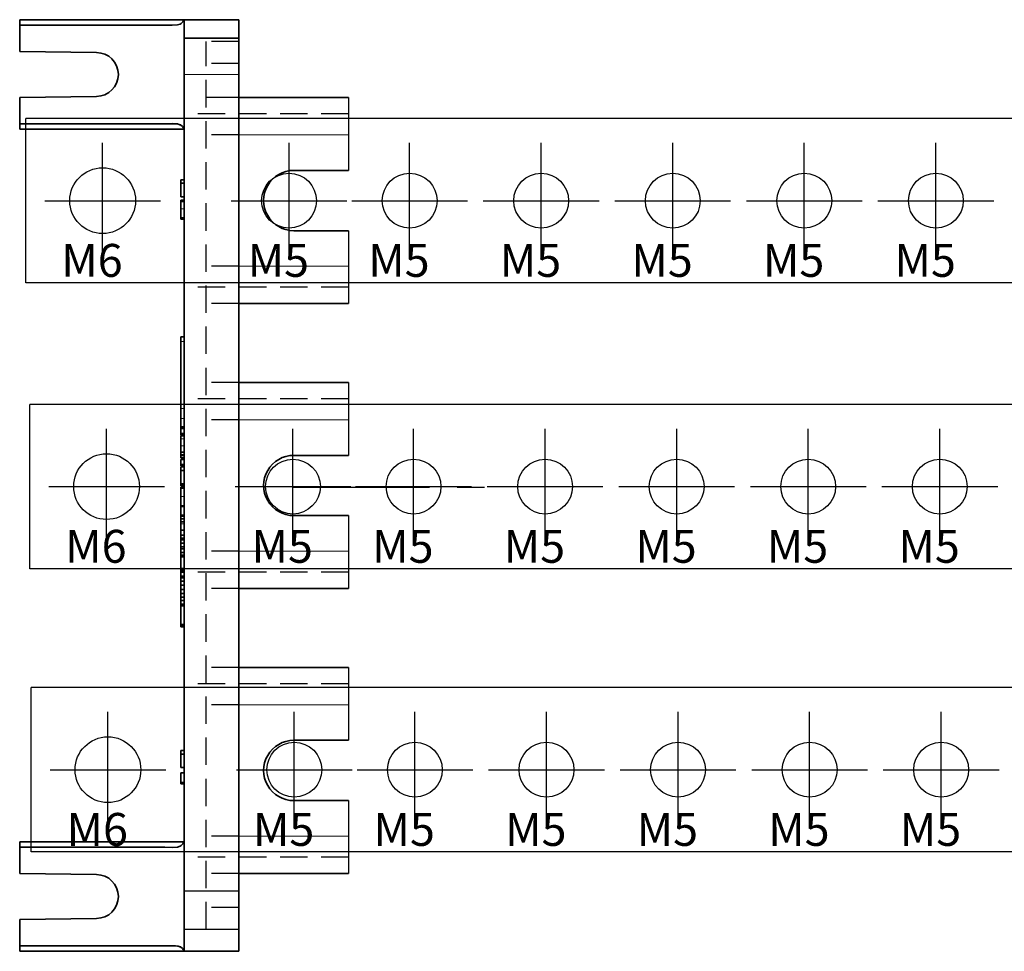
# Model space of a CAD drawing. Units: millimetres. Extents: x 351 to 1160, y -2200 to -1064.
# Drawn here: x 932 to 1022, y -1775 to -1690 of the extents above; entities that cross this region are included whole.
import ezdxf

# ---------------------------------------------------------------- set-up
doc = ezdxf.new("R2010")
doc.units = ezdxf.units.MM
doc.header["$LTSCALE"] = 10
doc.header["$MEASUREMENT"] = 0
doc.linetypes.add('CENTER', pattern=[2, 1.25, -0.25, 0.25, -0.25])
doc.linetypes.add('HIDDEN', pattern=[0.375, 0.25, -0.125])
doc.layers.add('c', color=6, linetype='CENTER')
doc.layers.add('GO-DIM', color=7, linetype='Continuous')
doc.styles.add('COSMOS', font='txt')

# ---------------------------------------------------------------- blocks, each defined once
blk = doc.blocks.new('3L_L_T')
at = {"color": 7, "lineweight": 35, "ltscale": 0.0125}
for p, q in [((-25, 42.5), (-25, 42)), ((-25, 33), (-25, 32.5)), ((-25, 33), (-25, 32.5)), ((-25, 33), (-25, 32.5)), ((-25, -32.5), (-25, -33)), ((-25, -42), (-25, -42.5)), ((-25, -42), (-25, -42.5)), ((-25, -42), (-25, -42.5))]:
    blk.add_line(p, q, dxfattribs=at)
at = {"color": 7, "lineweight": 35, "ltscale": 0.375}
for p, q in [((-10, 42.5), (-25, 42.5)), ((-10, 32.5), (-25, 32.5)), ((-10, 32.5), (-25, 32.5)), ((-10, 32.5), (-25, 32.5)), ((-10, -32.5), (-25, -32.5)), ((-10, -42.5), (-25, -42.5)), ((-10, -42.5), (-25, -42.5)), ((-10, -42.5), (-25, -42.5))]:
    blk.add_line(p, q, dxfattribs=at)
at = {"color": 7, "lineweight": 35, "ltscale": 0.125}
for p, q in [((-5, 42.5), (-10, 42.5)), ((-10, 40.8), (-5, 40.8)), ((-10, 40.8), (-5, 40.8)), ((5, 28.75), (0, 28.75)), ((0, 23.25), (5, 23.25)), ((0, 23.25), (5, 23.25)), ((0, 2.75), (5, 2.75)), ((5, -2.75), (0, -2.75)), ((5, -2.75), (0, -2.75)), ((5, -23.25), (0, -23.25)), ((0, -28.75), (5, -28.75)), ((5, -28.75), (0, -28.75)), ((-5, -42.5), (-10, -42.5))]:
    blk.add_line(p, q, dxfattribs=at)
at = {"color": 7, "lineweight": 35, "ltscale": 0.042494}
blk.add_line((-10, 40.8), (-10, 42.5), dxfattribs=at)
at = {"color": 7, "lineweight": 35}
for p, q in [((-5, -42.5), (-5, 42.5)), ((-10, -37.5), (-10, 37.5))]:
    blk.add_line(p, q, dxfattribs=at)
at = {"color": 7, "lineweight": 35, "ltscale": 0.06}
for p, q in [((-25, 42), (-25, 39.6)), ((-25, 35.4), (-25, 33)), ((-25, -33), (-25, -35.4)), ((-25, -39.6), (-25, -42))]:
    blk.add_line(p, q, dxfattribs=at)
at = {"color": 7, "lineweight": 35, "ltscale": 0.0825}
for p, q in [((-10, 37.5), (-10, 40.8)), ((-10, -40.8), (-10, -37.5))]:
    blk.add_line(p, q, dxfattribs=at)
at = {"color": 2, "linetype": 'HIDDEN'}
for p, q in [((-8, -40.5), (-8, 40.5)), ((-5, 40.5), (-8, 40.5)), ((-5, 38.5), (-8, 38.5)), ((5, 33.9), (-10, 33.9)), ((-5, 32), (-8, 32)), ((-5, 20), (-8, 20)), ((5, 18.1), (-10, 18.1)), ((-5, 16.6), (-8, 16.6)), ((-5, 9.4), (-8, 9.4)), ((5, 7.899), (-10, 7.899)), ((-5, 6), (-8, 6)), ((-5, -6), (-8, -6)), ((5, -7.901), (-10, -7.901)), ((-5, -9.4), (-8, -9.4)), ((-5, -16.6), (-8, -16.6)), ((5, -18.1), (-10, -18.1)), ((-5, -20), (-8, -20)), ((-5, -32), (-8, -32)), ((5, -33.9), (-10, -33.9)), ((-5, -35.4), (-8, -35.4)), ((-5, -38.5), (-8, -38.5))]:
    blk.add_line(p, q, dxfattribs=at)
at = {"color": 7, "lineweight": 35, "ltscale": 0.175018}
for p, q in [((-18, 39.5), (-25, 39.6)), ((-25, 35.4), (-18, 35.5)), ((-18, -35.5), (-25, -35.4)), ((-25, -39.6), (-18, -39.5))]:
    blk.add_line(p, q, dxfattribs=at)
at = {"color": 7, "lineweight": 13, "ltscale": 0.125}
blk.add_line((-10, 37.5), (-5, 37.5), dxfattribs=at)
at = {"color": 2, "linetype": 'HIDDEN', "ltscale": 7}
for p, q in [((-5, 35.4), (-8, 35.4)), ((-5, -40.5), (-8, -40.5))]:
    blk.add_line(p, q, dxfattribs=at)
at = {"color": 7, "lineweight": 35, "ltscale": 0.25}
for p, q in [((5, 35.4), (-5, 35.4)), ((5, 16.6), (-5, 16.6)), ((5, 9.4), (-5, 9.4)), ((5, -9.4), (-5, -9.4)), ((5, -16.6), (-5, -16.6)), ((5, -35.4), (-5, -35.4))]:
    blk.add_line(p, q, dxfattribs=at)
at = {"color": 7, "lineweight": 35, "ltscale": 0.00059529}
blk.add_line((-10, 32.5), (-10.009, 32.522), dxfattribs=at)
at = {"color": 7, "lineweight": 13, "ltscale": 0.25}
for p, q in [((-5, 32), (5, 32)), ((5, 20), (-5, 20)), ((-5, 6), (5, 6)), ((5, -6), (-5, -6)), ((-5, -20), (5, -20)), ((5, -32), (-5, -32))]:
    blk.add_line(p, q, dxfattribs=at)
at = {"color": 7, "lineweight": 35, "ltscale": 0.0075}
for p, q in [((-10, 27.893), (-10.3, 27.893)), ((-10, 27.893), (-10.3, 27.893)), ((-10, 27.893), (-10.3, 27.893)), ((-10, 27.572), (-10.3, 27.572)), ((-10, 27.572), (-10.3, 27.572)), ((-10, 26.35), (-10.3, 26.35)), ((-10, 26.35), (-10.3, 26.35)), ((-10.3, 26.029), (-10, 26.029)), ((-10, 26.029), (-10.3, 26.029)), ((-10.3, 26.029), (-10, 26.029)), ((-10, 25.922), (-10.3, 25.922)), ((-10, 25.922), (-10.3, 25.922)), ((-10, 25.922), (-10.3, 25.922)), ((-10.3, 24.42), (-10, 24.42)), ((-10.3, 24.312), (-10, 24.312)), ((-10.3, 13.553), (-10, 13.553)), ((-10, 5.35), (-10.3, 5.35)), ((-10, 5.35), (-10.3, 5.35)), ((-10, 5.204), (-10.3, 5.204)), ((-10, 5.204), (-10.3, 5.204)), ((-10, 5.197), (-10.3, 5.197)), ((-10, 5.197), (-10.3, 5.197)), ((-10.3, 4.703), (-10, 4.703)), ((-10, 4.583), (-10.3, 4.583)), ((-10, 4.583), (-10.3, 4.583)), ((-10, 4.536), (-10.3, 4.536)), ((-10, 4.536), (-10.3, 4.536)), ((-10.3, 4.523), (-10, 4.523)), ((-10, 3.03), (-10.3, 3.03)), ((-10, 3.03), (-10.3, 3.03)), ((-10, 2.795), (-10.3, 2.795)), ((-10, 2.795), (-10.3, 2.795)), ((-10, 2.745), (-10.3, 2.745)), ((-10, 2.745), (-10.3, 2.745)), ((-10.3, 2.522), (-10, 2.522)), ((-10, 2.382), (-10.3, 2.382)), ((-10, 2.382), (-10.3, 2.382)), ((-10, 2.382), (-10.3, 2.382)), ((-10, 2.38), (-10.3, 2.38)), ((-10, 2.38), (-10.3, 2.38)), ((-10, 2.38), (-10.3, 2.38)), ((-10, 1.919), (-10.3, 1.919)), ((-10, 1.919), (-10.3, 1.919)), ((-10.3, 1.796), (-10, 1.796)), ((-10, 1.796), (-10.3, 1.796)), ((-10, 1.796), (-10.3, 1.796)), ((-10, 1.704), (-10.3, 1.704)), ((-10, 1.704), (-10.3, 1.704)), ((-10, 1.704), (-10.3, 1.704)), ((-10, 1.383), (-10.3, 1.383)), ((-10, 1.383), (-10.3, 1.383)), ((-10, 0.161), (-10.3, 0.161)), ((-10, 0.161), (-10.3, 0.161)), ((-10.3, 0.109), (-10, 0.109)), ((-10, -0.042), (-10.3, -0.042)), ((-10, -0.139), (-10.3, -0.139)), ((-10, -0.139), (-10.3, -0.139)), ((-10, -0.246), (-10.3, -0.246)), ((-10, -0.246), (-10.3, -0.246)), ((-10, -0.246), (-10.3, -0.246)), ((-10.3, -1.853), (-10, -1.853)), ((-10, -1.917), (-10.3, -1.917)), ((-10, -1.917), (-10.3, -1.917)), ((-10, -2.699), (-10.3, -2.699)), ((-10, -2.699), (-10.3, -2.699)), ((-10, -2.729), (-10.3, -2.729)), ((-10, -2.729), (-10.3, -2.729)), ((-10, -2.808), (-10.3, -2.808)), ((-10, -2.808), (-10.3, -2.808)), ((-10, -3.041), (-10.3, -3.041)), ((-10, -3.041), (-10.3, -3.041)), ((-10, -3.041), (-10.3, -3.041)), ((-10, -3.329), (-10.3, -3.329)), ((-10, -3.329), (-10.3, -3.329)), ((-10, -4.082), (-10.3, -4.082)), ((-10, -4.082), (-10.3, -4.082)), ((-10, -4.542), (-10.3, -4.542)), ((-10, -4.542), (-10.3, -4.542)), ((-10, -4.82), (-10.3, -4.82)), ((-10, -4.82), (-10.3, -4.82)), ((-10, -4.963), (-10.3, -4.963)), ((-10, -4.963), (-10.3, -4.963)), ((-10, -4.963), (-10.3, -4.963)), ((-10, -5.262), (-10.3, -5.262)), ((-10, -5.262), (-10.3, -5.262)), ((-10, -5.262), (-10.3, -5.262)), ((-10, -5.596), (-10.3, -5.596)), ((-10, -5.596), (-10.3, -5.596)), ((-10, -5.769), (-10.3, -5.769)), ((-10, -5.769), (-10.3, -5.769)), ((-10, -5.769), (-10.3, -5.769)), ((-10, -6.103), (-10.3, -6.103)), ((-10, -6.103), (-10.3, -6.103)), ((-10, -6.363), (-10.3, -6.363)), ((-10, -6.363), (-10.3, -6.363)), ((-10, -6.497), (-10.3, -6.497)), ((-10, -6.497), (-10.3, -6.497)), ((-10, -6.497), (-10.3, -6.497)), ((-10, -7.653), (-10.3, -7.653)), ((-10, -7.653), (-10.3, -7.653)), ((-10.3, -7.685), (-10, -7.685)), ((-10, -7.74), (-10.3, -7.74)), ((-10, -7.74), (-10.3, -7.74)), ((-10.3, -7.743), (-10, -7.743)), ((-10, -7.861), (-10.3, -7.861)), ((-10, -7.861), (-10.3, -7.861)), ((-10, -7.907), (-10.3, -7.907)), ((-10, -7.907), (-10.3, -7.907)), ((-10, -7.907), (-10.3, -7.907)), ((-10, -8.285), (-10.3, -8.285)), ((-10, -8.285), (-10.3, -8.285)), ((-10, -8.423), (-10.3, -8.423)), ((-10, -8.423), (-10.3, -8.423)), ((-10.3, -8.727), (-10, -8.727)), ((-10, -8.727), (-10.3, -8.727)), ((-10.3, -8.727), (-10, -8.727)), ((-10, -8.727), (-10.3, -8.727)), ((-10, -9.105), (-10.3, -9.105)), ((-10, -9.105), (-10.3, -9.105)), ((-10, -9.486), (-10.3, -9.486)), ((-10, -9.486), (-10.3, -9.486)), ((-10, -9.486), (-10.3, -9.486)), ((-10, -9.862), (-10.3, -9.862)), ((-10, -9.862), (-10.3, -9.862)), ((-10, -10.183), (-10.3, -10.183)), ((-10, -10.183), (-10.3, -10.183)), ((-10, -10.183), (-10.3, -10.183)), ((-10, -10.505), (-10.3, -10.505)), ((-10, -10.505), (-10.3, -10.505)), ((-10, -10.817), (-10.3, -10.817)), ((-10, -10.817), (-10.3, -10.817)), ((-10, -10.817), (-10.3, -10.817)), ((-10, -10.834), (-10.3, -10.834)), ((-10, -10.834), (-10.3, -10.834)), ((-10, -10.99), (-10.3, -10.99)), ((-10, -10.99), (-10.3, -10.99)), ((-10, -10.99), (-10.3, -10.99)), ((-10, -12.673), (-10.3, -12.673)), ((-10, -12.673), (-10.3, -12.673)), ((-10, -12.751), (-10.3, -12.751)), ((-10, -12.751), (-10.3, -12.751)), ((-10, -12.808), (-10.3, -12.808)), ((-10, -12.808), (-10.3, -12.808)), ((-10.3, -12.884), (-10, -12.884)), ((-10, -24.179), (-10.3, -24.179)), ((-10, -24.179), (-10.3, -24.179)), ((-10, -24.179), (-10.3, -24.179)), ((-10, -24.501), (-10.3, -24.501)), ((-10, -24.501), (-10.3, -24.501)), ((-10, -25.722), (-10.3, -25.722)), ((-10, -25.722), (-10.3, -25.722)), ((-10, -26.215), (-10.3, -26.215)), ((-10, -26.215), (-10.3, -26.215)), ((-10, -26.215), (-10.3, -26.215)), ((-10, -27.093), (-10.3, -27.093)), ((-10, -27.093), (-10.3, -27.093)), ((-10, -27.222), (-10.3, -27.222)), ((-10, -27.222), (-10.3, -27.222))]:
    blk.add_line(p, q, dxfattribs=at)
at = {"color": 7, "lineweight": 35, "ltscale": 0.008036}
for p, q in [((-10.3, 27.572), (-10.3, 27.893)), ((-10.3, 27.572), (-10.3, 27.893)), ((-10.3, 1.383), (-10.3, 1.704)), ((-10.3, 1.383), (-10.3, 1.704)), ((-10.3, -24.501), (-10.3, -24.179)), ((-10.3, -24.501), (-10.3, -24.179))]:
    blk.add_line(p, q, dxfattribs=at)
at = {"color": 7, "lineweight": 35, "ltscale": 0.030536}
for p, q in [((-10.3, 26.35), (-10.3, 27.572)), ((-10.3, 26.35), (-10.3, 27.572)), ((-10.3, 0.161), (-10.3, 1.383)), ((-10.3, 0.161), (-10.3, 1.383)), ((-10.3, -25.722), (-10.3, -24.501)), ((-10.3, -25.722), (-10.3, -24.501))]:
    blk.add_line(p, q, dxfattribs=at)
at = {"color": 7, "lineweight": 35, "ltscale": 0.002673}
blk.add_line((-10.3, 25.922), (-10.3, 26.029), dxfattribs=at)
at = {"color": 7, "lineweight": 35, "ltscale": 0.002657}
blk.add_line((-10.3, 25.923), (-10.3, 26.029), dxfattribs=at)
at = {"color": 7, "lineweight": 35, "ltscale": 0.016967}
blk.add_line((-10.3, 25.243), (-10.3, 25.922), dxfattribs=at)
at = {"color": 7, "lineweight": 35, "ltscale": 0.016945}
blk.add_line((-10.3, 25.244), (-10.3, 25.922), dxfattribs=at)
at = {"color": 7, "lineweight": 13, "ltscale": 0.0075}
for p, q in [((-10.3, 25.244), (-10, 25.244)), ((-10.3, 24.312), (-10, 24.312)), ((-10.3, 13.144), (-10, 13.144)), ((-10.3, 7.027), (-10, 7.027)), ((-10.3, 6.115), (-10, 6.115)), ((-10.3, 4.762), (-10, 4.762)), ((-10.3, 4.523), (-10, 4.523)), ((-10.3, 4.272), (-10, 4.272)), ((-10.3, 3.631), (-10, 3.631)), ((-10.3, 2.729), (-10, 2.729)), ((-10.3, 2.562), (-10, 2.562)), ((-10.3, -0.998), (-10, -0.998)), ((-10.3, -3.505), (-10, -3.505)), ((-10.3, -4.897), (-10, -4.897)), ((-10.3, -7.556), (-10, -7.556)), ((-10.3, -8.287), (-10, -8.287))]:
    blk.add_line(p, q, dxfattribs=at)
at = {"color": 7, "lineweight": 35, "ltscale": 0.014749}
blk.add_line((-10.3, 24.653), (-10.3, 25.243), dxfattribs=at)
blk.add_line((-10.3, 24.653), (-10.3, 25.243), dxfattribs=at)
at = {"color": 7, "lineweight": 35, "ltscale": 0.005784}
blk.add_line((-10.3, 24.422), (-10.3, 24.653), dxfattribs=at)
at = {"color": 7, "lineweight": 35, "ltscale": 0.005816}
blk.add_line((-10.3, 24.42), (-10.3, 24.653), dxfattribs=at)
at = {"color": 7, "lineweight": 35, "ltscale": 0.002761}
blk.add_line((-10.3, 24.312), (-10.3, 24.423), dxfattribs=at)
at = {"color": 7, "lineweight": 35, "ltscale": 0.002681}
blk.add_line((-10.3, 24.315), (-10.3, 24.422), dxfattribs=at)
at = {"color": 7, "lineweight": 35, "ltscale": 0.010239}
blk.add_line((-10.3, 13.144), (-10.3, 13.553), dxfattribs=at)
at = {"color": 7, "lineweight": 35, "ltscale": 0.010241}
blk.add_line((-10.3, 13.144), (-10.3, 13.553), dxfattribs=at)
at = {"color": 7, "lineweight": 35, "ltscale": 0.152922}
blk.add_line((-10.3, 7.027), (-10.3, 13.144), dxfattribs=at)
blk.add_line((-10.3, 7.027), (-10.3, 13.144), dxfattribs=at)
at = {"color": 7, "lineweight": 35, "ltscale": 0.022783}
blk.add_line((-10.3, 6.115), (-10.3, 7.027), dxfattribs=at)
blk.add_line((-10.3, 6.115), (-10.3, 7.027), dxfattribs=at)
at = {"color": 7, "lineweight": 35, "ltscale": 0.019149}
blk.add_line((-10.3, 5.35), (-10.3, 6.115), dxfattribs=at)
blk.add_line((-10.3, 5.35), (-10.3, 6.115), dxfattribs=at)
at = {"color": 7, "lineweight": 35, "ltscale": 0.00365}
blk.add_line((-10.3, 5.204), (-10.3, 5.35), dxfattribs=at)
blk.add_line((-10.3, 5.204), (-10.3, 5.35), dxfattribs=at)
at = {"color": 7, "lineweight": 35, "ltscale": 0.000158691}
blk.add_line((-10.3, 5.197), (-10.3, 5.204), dxfattribs=at)
blk.add_line((-10.3, 5.197), (-10.3, 5.204), dxfattribs=at)
at = {"color": 7, "lineweight": 35, "ltscale": 0.010883}
blk.add_line((-10.3, 4.762), (-10.3, 5.197), dxfattribs=at)
blk.add_line((-10.3, 4.762), (-10.3, 5.197), dxfattribs=at)
at = {"color": 7, "lineweight": 35, "ltscale": 0.001479}
blk.add_line((-10.3, 4.703), (-10.3, 4.762), dxfattribs=at)
at = {"color": 7, "lineweight": 35, "ltscale": 0.00146}
blk.add_line((-10.3, 4.703), (-10.3, 4.762), dxfattribs=at)
at = {"color": 7, "lineweight": 35, "ltscale": 0.003025}
blk.add_line((-10.3, 4.583), (-10.3, 4.704), dxfattribs=at)
blk.add_line((-10.3, 4.583), (-10.3, 4.704), dxfattribs=at)
at = {"color": 7, "lineweight": 35, "ltscale": 0.000326347}
blk.add_line((-10.3, 4.523), (-10.3, 4.536), dxfattribs=at)
blk.add_line((-10.3, 4.523), (-10.3, 4.536), dxfattribs=at)
at = {"color": 7, "lineweight": 35, "ltscale": 0.006258}
blk.add_line((-10.3, 4.272), (-10.3, 4.523), dxfattribs=at)
at = {"color": 7, "lineweight": 35, "ltscale": 0.006253}
blk.add_line((-10.3, 4.272), (-10.3, 4.522), dxfattribs=at)
at = {"color": 7, "lineweight": 35, "ltscale": 0.016042}
blk.add_line((-10.3, 3.631), (-10.3, 4.272), dxfattribs=at)
at = {"color": 7, "lineweight": 35, "ltscale": 0.016044}
blk.add_line((-10.3, 3.631), (-10.3, 4.272), dxfattribs=at)
at = {"color": 7, "lineweight": 35, "ltscale": 0.000136375}
blk.add_line((-10.3, 3.625), (-10.3, 3.631), dxfattribs=at)
at = {"color": 7, "lineweight": 35, "ltscale": 0.015016}
blk.add_line((-10.3, 3.03), (-10.3, 3.631), dxfattribs=at)
at = {"color": 7, "lineweight": 35, "ltscale": 0.01488}
blk.add_line((-10.3, 3.03), (-10.3, 3.625), dxfattribs=at)
at = {"color": 7, "lineweight": 35, "ltscale": 0.005879}
blk.add_line((-10.3, 2.795), (-10.3, 3.03), dxfattribs=at)
blk.add_line((-10.3, 2.795), (-10.3, 3.03), dxfattribs=at)
at = {"color": 7, "lineweight": 35, "ltscale": 0.001236}
blk.add_line((-10.3, 2.745), (-10.3, 2.795), dxfattribs=at)
blk.add_line((-10.3, 2.745), (-10.3, 2.795), dxfattribs=at)
at = {"color": 7, "lineweight": 35, "ltscale": 0.000358009}
blk.add_line((-10.3, 2.731), (-10.3, 2.745), dxfattribs=at)
at = {"color": 7, "lineweight": 35, "ltscale": 0.000377655}
blk.add_line((-10.3, 2.73), (-10.3, 2.745), dxfattribs=at)
at = {"color": 7, "lineweight": 35, "ltscale": 0.002151}
for p, q in [((-10.3, 2.645), (-10.3, 2.731)), ((-10.3, 2.559), (-10.3, 2.645))]:
    blk.add_line(p, q, dxfattribs=at)
at = {"color": 7, "lineweight": 35, "ltscale": 3.50952e-05}
blk.add_line((-10.3, 2.729), (-10.3, 2.73), dxfattribs=at)
at = {"color": 7, "lineweight": 35, "ltscale": 0.00209}
for p, q in [((-10.3, 2.645), (-10.3, 2.729)), ((-10.3, 2.562), (-10.3, 2.645)), ((-10.3, -8.371), (-10.3, -8.287))]:
    blk.add_line(p, q, dxfattribs=at)
at = {"color": 7, "lineweight": 35, "ltscale": 3.49045e-05}
for p, q in [((-10.3, 2.56), (-10.3, 2.562)), ((-10.3, -8.287), (-10.3, -8.286))]:
    blk.add_line(p, q, dxfattribs=at)
at = {"color": 7, "lineweight": 35, "ltscale": 0.000951576}
blk.add_line((-10.3, 2.522), (-10.3, 2.56), dxfattribs=at)
at = {"color": 7, "lineweight": 35, "ltscale": 0.00092144}
blk.add_line((-10.3, 2.522), (-10.3, 2.559), dxfattribs=at)
at = {"color": 7, "lineweight": 35, "ltscale": 0.011533}
blk.add_line((-10.3, 1.919), (-10.3, 2.38), dxfattribs=at)
blk.add_line((-10.3, 1.919), (-10.3, 2.38), dxfattribs=at)
at = {"color": 7, "lineweight": 35, "ltscale": 0.003067}
blk.add_line((-10.3, 1.796), (-10.3, 1.919), dxfattribs=at)
blk.add_line((-10.3, 1.796), (-10.3, 1.919), dxfattribs=at)
at = {"color": 7, "lineweight": 35, "ltscale": 0.00124}
blk.add_line((-10.3, 0.111), (-10.3, 0.161), dxfattribs=at)
at = {"color": 7, "lineweight": 35, "ltscale": 0.001288}
blk.add_line((-10.3, 0.109), (-10.3, 0.161), dxfattribs=at)
at = {"color": 7, "lineweight": 35, "ltscale": 0.003773}
blk.add_line((-10.3, -0.042), (-10.3, 0.109), dxfattribs=at)
blk.add_line((-10.3, -0.042), (-10.3, 0.109), dxfattribs=at)
at = {"color": 7, "lineweight": 35, "ltscale": 0.001737}
blk.add_line((-10.3, -0.208), (-10.3, -0.138), dxfattribs=at)
at = {"color": 7, "lineweight": 35, "ltscale": 0.001684}
blk.add_line((-10.3, -0.206), (-10.3, -0.139), dxfattribs=at)
at = {"color": 7, "lineweight": 35, "ltscale": 0.000974274}
blk.add_line((-10.3, -0.245), (-10.3, -0.206), dxfattribs=at)
at = {"color": 7, "lineweight": 35, "ltscale": 0.000920296}
blk.add_line((-10.3, -0.245), (-10.3, -0.208), dxfattribs=at)
at = {"color": 7, "lineweight": 35, "ltscale": 0.018817}
blk.add_line((-10.3, -0.999), (-10.3, -0.246), dxfattribs=at)
at = {"color": 7, "lineweight": 35, "ltscale": 0.018795}
blk.add_line((-10.3, -0.998), (-10.3, -0.246), dxfattribs=at)
at = {"color": 7, "lineweight": 35, "ltscale": 0.015485}
blk.add_line((-10.3, -1.618), (-10.3, -0.999), dxfattribs=at)
at = {"color": 7, "lineweight": 35, "ltscale": 0.015491}
blk.add_line((-10.3, -1.618), (-10.3, -0.999), dxfattribs=at)
at = {"color": 7, "lineweight": 35, "ltscale": 0.005876}
blk.add_line((-10.3, -1.853), (-10.3, -1.618), dxfattribs=at)
at = {"color": 7, "lineweight": 35, "ltscale": 0.005874}
blk.add_line((-10.3, -1.853), (-10.3, -1.618), dxfattribs=at)
at = {"color": 7, "lineweight": 35, "ltscale": 0.001607}
blk.add_line((-10.3, -1.917), (-10.3, -1.853), dxfattribs=at)
blk.add_line((-10.3, -1.917), (-10.3, -1.853), dxfattribs=at)
at = {"color": 7, "lineweight": 35, "ltscale": 0.019528}
blk.add_line((-10.3, -2.699), (-10.3, -1.917), dxfattribs=at)
blk.add_line((-10.3, -2.699), (-10.3, -1.917), dxfattribs=at)
at = {"color": 7, "lineweight": 35, "ltscale": 0.000817299}
blk.add_line((-10.3, -2.729), (-10.3, -2.697), dxfattribs=at)
at = {"color": 7, "lineweight": 35, "ltscale": 0.000768661}
blk.add_line((-10.3, -2.729), (-10.3, -2.699), dxfattribs=at)
at = {"color": 7, "lineweight": 35, "ltscale": 0.001962}
blk.add_line((-10.3, -2.808), (-10.3, -2.729), dxfattribs=at)
blk.add_line((-10.3, -2.808), (-10.3, -2.729), dxfattribs=at)
at = {"color": 7, "lineweight": 35, "ltscale": 0.00582}
blk.add_line((-10.3, -3.041), (-10.3, -2.808), dxfattribs=at)
blk.add_line((-10.3, -3.041), (-10.3, -2.808), dxfattribs=at)
at = {"color": 7, "lineweight": 35, "ltscale": 0.007216}
blk.add_line((-10.3, -3.329), (-10.3, -3.041), dxfattribs=at)
blk.add_line((-10.3, -3.329), (-10.3, -3.041), dxfattribs=at)
at = {"color": 7, "lineweight": 35, "ltscale": 0.004415}
blk.add_line((-10.3, -3.505), (-10.3, -3.328), dxfattribs=at)
at = {"color": 7, "lineweight": 35, "ltscale": 0.004405}
blk.add_line((-10.3, -3.505), (-10.3, -3.329), dxfattribs=at)
at = {"color": 7, "lineweight": 35, "ltscale": 0.014347}
blk.add_line((-10.3, -4.079), (-10.3, -3.505), dxfattribs=at)
at = {"color": 7, "lineweight": 35, "ltscale": 0.01443}
blk.add_line((-10.3, -4.082), (-10.3, -3.505), dxfattribs=at)
at = {"color": 7, "lineweight": 35, "ltscale": 0.011483}
blk.add_line((-10.3, -4.542), (-10.3, -4.082), dxfattribs=at)
at = {"color": 7, "lineweight": 35, "ltscale": 0.011492}
blk.add_line((-10.3, -4.542), (-10.3, -4.082), dxfattribs=at)
at = {"color": 7, "lineweight": 35, "ltscale": 0.006957}
blk.add_line((-10.3, -4.82), (-10.3, -4.542), dxfattribs=at)
blk.add_line((-10.3, -4.82), (-10.3, -4.542), dxfattribs=at)
at = {"color": 7, "lineweight": 35, "ltscale": 4.21524e-05}
blk.add_line((-10.3, -4.821), (-10.3, -4.819), dxfattribs=at)
at = {"color": 7, "lineweight": 35, "ltscale": 0.001945}
blk.add_line((-10.3, -4.898), (-10.3, -4.82), dxfattribs=at)
at = {"color": 7, "lineweight": 35, "ltscale": 0.001908}
for p, q in [((-10.3, -4.897), (-10.3, -4.821)), ((-10.3, -12.884), (-10.3, -12.807))]:
    blk.add_line(p, q, dxfattribs=at)
at = {"color": 7, "lineweight": 35, "ltscale": 0.001648}
blk.add_line((-10.3, -4.963), (-10.3, -4.897), dxfattribs=at)
at = {"color": 7, "lineweight": 35, "ltscale": 0.001618}
blk.add_line((-10.3, -4.963), (-10.3, -4.898), dxfattribs=at)
at = {"color": 7, "lineweight": 35, "ltscale": 0.007466}
blk.add_line((-10.3, -5.262), (-10.3, -4.963), dxfattribs=at)
blk.add_line((-10.3, -5.262), (-10.3, -4.963), dxfattribs=at)
at = {"color": 7, "lineweight": 35, "ltscale": 0.008343}
blk.add_line((-10.3, -5.596), (-10.3, -5.262), dxfattribs=at)
blk.add_line((-10.3, -5.596), (-10.3, -5.262), dxfattribs=at)
at = {"color": 7, "lineweight": 35, "ltscale": 0.004354}
blk.add_line((-10.3, -5.769), (-10.3, -5.595), dxfattribs=at)
at = {"color": 7, "lineweight": 35, "ltscale": 0.004256}
blk.add_line((-10.3, -5.765), (-10.3, -5.595), dxfattribs=at)
at = {"color": 7, "lineweight": 35, "ltscale": 0.00836}
blk.add_line((-10.3, -6.103), (-10.3, -5.769), dxfattribs=at)
blk.add_line((-10.3, -6.103), (-10.3, -5.769), dxfattribs=at)
at = {"color": 7, "lineweight": 35, "ltscale": 0.006496}
blk.add_line((-10.3, -6.363), (-10.3, -6.103), dxfattribs=at)
at = {"color": 7, "lineweight": 35, "ltscale": 0.006504}
blk.add_line((-10.3, -6.364), (-10.3, -6.103), dxfattribs=at)
at = {"color": 7, "lineweight": 35, "ltscale": 0.003349}
blk.add_line((-10.3, -6.497), (-10.3, -6.363), dxfattribs=at)
blk.add_line((-10.3, -6.497), (-10.3, -6.363), dxfattribs=at)
at = {"color": 7, "lineweight": 35, "ltscale": 0.026474}
blk.add_line((-10.3, -7.556), (-10.3, -6.497), dxfattribs=at)
blk.add_line((-10.3, -7.556), (-10.3, -6.497), dxfattribs=at)
at = {"color": 7, "lineweight": 35, "ltscale": 0.002422}
blk.add_line((-10.3, -7.653), (-10.3, -7.556), dxfattribs=at)
blk.add_line((-10.3, -7.653), (-10.3, -7.556), dxfattribs=at)
at = {"color": 7, "lineweight": 35, "ltscale": 0.00084343}
blk.add_line((-10.3, -7.687), (-10.3, -7.653), dxfattribs=at)
at = {"color": 7, "lineweight": 35, "ltscale": 0.000773048}
blk.add_line((-10.3, -7.684), (-10.3, -7.653), dxfattribs=at)
at = {"color": 7, "lineweight": 35, "ltscale": 3.91006e-05}
blk.add_line((-10.3, -7.685), (-10.3, -7.684), dxfattribs=at)
at = {"color": 7, "lineweight": 35, "ltscale": 0.001368}
blk.add_line((-10.3, -7.74), (-10.3, -7.685), dxfattribs=at)
at = {"color": 7, "lineweight": 35, "ltscale": 0.001337}
blk.add_line((-10.3, -7.74), (-10.3, -7.687), dxfattribs=at)
at = {"color": 7, "lineweight": 35, "ltscale": 0.003065}
blk.add_line((-10.3, -7.861), (-10.3, -7.739), dxfattribs=at)
at = {"color": 7, "lineweight": 35, "ltscale": 0.003033}
blk.add_line((-10.3, -7.861), (-10.3, -7.74), dxfattribs=at)
at = {"color": 7, "lineweight": 35, "ltscale": 7.47681e-05}
blk.add_line((-10.3, -7.743), (-10.3, -7.74), dxfattribs=at)
at = {"color": 7, "lineweight": 35, "ltscale": 0.001142}
blk.add_line((-10.3, -7.907), (-10.3, -7.861), dxfattribs=at)
blk.add_line((-10.3, -7.907), (-10.3, -7.861), dxfattribs=at)
at = {"color": 7, "lineweight": 35, "ltscale": 0.009437}
blk.add_line((-10.3, -8.285), (-10.3, -7.907), dxfattribs=at)
blk.add_line((-10.3, -8.285), (-10.3, -7.907), dxfattribs=at)
at = {"color": 7, "lineweight": 35, "ltscale": 0.002152}
blk.add_line((-10.3, -8.371), (-10.3, -8.285), dxfattribs=at)
at = {"color": 7, "lineweight": 35, "ltscale": 0.00128}
blk.add_line((-10.3, -8.422), (-10.3, -8.371), dxfattribs=at)
at = {"color": 7, "lineweight": 35, "ltscale": 0.000960922}
blk.add_line((-10.3, -8.409), (-10.3, -8.371), dxfattribs=at)
at = {"color": 7, "lineweight": 35, "ltscale": 0.007595}
blk.add_line((-10.3, -8.727), (-10.3, -8.423), dxfattribs=at)
blk.add_line((-10.3, -8.727), (-10.3, -8.423), dxfattribs=at)
at = {"color": 7, "lineweight": 35, "ltscale": 0.009445}
blk.add_line((-10.3, -9.105), (-10.3, -8.727), dxfattribs=at)
blk.add_line((-10.3, -9.105), (-10.3, -8.727), dxfattribs=at)
at = {"color": 7, "lineweight": 35, "ltscale": 0.009521}
blk.add_line((-10.3, -9.486), (-10.3, -9.105), dxfattribs=at)
blk.add_line((-10.3, -9.486), (-10.3, -9.105), dxfattribs=at)
at = {"color": 7, "lineweight": 35, "ltscale": 0.00942}
blk.add_line((-10.3, -9.862), (-10.3, -9.486), dxfattribs=at)
blk.add_line((-10.3, -9.862), (-10.3, -9.486), dxfattribs=at)
at = {"color": 7, "lineweight": 35, "ltscale": 0.008017}
blk.add_line((-10.3, -10.183), (-10.3, -9.862), dxfattribs=at)
blk.add_line((-10.3, -10.183), (-10.3, -9.862), dxfattribs=at)
at = {"color": 7, "lineweight": 35, "ltscale": 0.008051}
blk.add_line((-10.3, -10.505), (-10.3, -10.183), dxfattribs=at)
blk.add_line((-10.3, -10.505), (-10.3, -10.183), dxfattribs=at)
at = {"color": 7, "lineweight": 35, "ltscale": 0.007788}
blk.add_line((-10.3, -10.817), (-10.3, -10.505), dxfattribs=at)
blk.add_line((-10.3, -10.817), (-10.3, -10.505), dxfattribs=at)
at = {"color": 7, "lineweight": 35, "ltscale": 0.000442886}
blk.add_line((-10.3, -10.834), (-10.3, -10.817), dxfattribs=at)
blk.add_line((-10.3, -10.834), (-10.3, -10.817), dxfattribs=at)
at = {"color": 7, "lineweight": 35, "ltscale": 0.0039}
blk.add_line((-10.3, -10.99), (-10.3, -10.834), dxfattribs=at)
blk.add_line((-10.3, -10.99), (-10.3, -10.834), dxfattribs=at)
at = {"color": 7, "lineweight": 35, "ltscale": 0.042066}
blk.add_line((-10.3, -12.673), (-10.3, -10.99), dxfattribs=at)
blk.add_line((-10.3, -12.673), (-10.3, -10.99), dxfattribs=at)
at = {"color": 7, "lineweight": 35, "ltscale": 0.001997}
blk.add_line((-10.3, -12.751), (-10.3, -12.672), dxfattribs=at)
at = {"color": 7, "lineweight": 35, "ltscale": 0.001964}
blk.add_line((-10.3, -12.751), (-10.3, -12.673), dxfattribs=at)
at = {"color": 7, "lineweight": 35, "ltscale": 0.001403}
blk.add_line((-10.3, -12.808), (-10.3, -12.751), dxfattribs=at)
blk.add_line((-10.3, -12.808), (-10.3, -12.751), dxfattribs=at)
at = {"color": 7, "lineweight": 35, "ltscale": 0.001829}
blk.add_line((-10.3, -12.884), (-10.3, -12.811), dxfattribs=at)
at = {"color": 7, "lineweight": 35, "ltscale": 0.011903}
blk.add_line((-10.3, -26.691), (-10.3, -26.215), dxfattribs=at)
blk.add_line((-10.3, -26.691), (-10.3, -26.215), dxfattribs=at)
at = {"color": 7, "lineweight": 35, "ltscale": 0.010036}
blk.add_line((-10.3, -27.093), (-10.3, -26.691), dxfattribs=at)
blk.add_line((-10.3, -27.093), (-10.3, -26.691), dxfattribs=at)
at = {"color": 7, "lineweight": 35, "ltscale": 0.003239}
blk.add_line((-10.3, -27.222), (-10.3, -27.093), dxfattribs=at)
blk.add_line((-10.3, -27.222), (-10.3, -27.093), dxfattribs=at)
for p, q in [((-5, -37), (-10, -37)), ((-5, -40.5), (-10, -40.5))]:
    blk.add_line(p, q)
at = {"color": 7, "lineweight": 35, "ltscale": 0.005}
blk.add_line((-10, -41), (-10, -40.8), dxfattribs=at)
at = {"color": 7, "lineweight": 35, "ltscale": 0.0375}
blk.add_line((-10, -42.5), (-10, -41), dxfattribs=at)
at = {"color": 7, "lineweight": 35, "ltscale": 0.000747444}
blk.add_line((-10, -42.5), (-10.012, -42.473), dxfattribs=at)
at = {"color": 7, "lineweight": 35}
for points in [[(-25, 42), (-14.326, 42), (-11.768, 41.995), (-11.094, 41.985), (-10.612, 42.016), (-10.366, 42.085), (-10.258, 42.148), (-10.116, 42.291), (-10, 42.5)], [(-10, 32.5), (-10.143, 32.745), (-10.323, 32.896), (-10.554, 32.975), (-10.788, 33.002), (-11.046, 33.012), (-11.859, 33.003), (-14.309, 33.001), (-19.576, 33), (-25, 33)], [(-13.255, 32.998), (-17.813, 32.999), (-25, 33)], [(-10.614, 32.984), (-11.098, 33.015), (-11.712, 33.005)], [(-10.009, 32.522), (-10.143, 32.744), (-10.306, 32.886)], [(-25, -33), (-14.326, -33), (-11.768, -33.005), (-11.094, -33.015), (-10.612, -32.984), (-10.366, -32.915), (-10.258, -32.852), (-10.116, -32.709), (-10, -32.5)], [(-10, -42.5), (-10.143, -42.255), (-10.323, -42.104), (-10.554, -42.025), (-10.788, -41.998), (-11.046, -41.988), (-11.859, -41.997), (-14.309, -41.999), (-19.576, -42), (-25, -42)], [(-13.255, -42.002), (-17.813, -42.001), (-25, -42)], [(-10.614, -42.016), (-11.098, -41.985), (-11.712, -41.994)], [(-10.012, -42.473), (-10.144, -42.254), (-10.306, -42.114)]]:
    blk.add_lwpolyline(points, dxfattribs=at)
for centre, radius, start, end in [((-18, 37.5), 2, 270, 90), ((-12.893, 118.509), 85.512, 269.75707, 270.79144), ((-10.73, 32.086), 0.905, 62.06554, 82.6514), ((0, 26), 2.75, 89.99637, 270.01088), ((0, 26), 2.75, 89.99637, 270.01088), ((0, 0), 2.75, 89.99637, 270.01088), ((0, 0), 2.75, 89.99637, 270.01088), ((0, -26), 2.75, 89.99637, 270.01088), ((0, -26), 2.75, 89.99637, 270.01088), ((-18, -37.5), 2, 270, 90), ((-12.893, 43.509), 85.512, 269.75707, 270.79144), ((-10.73, -42.914), 0.905, 62.06554, 82.6514)]:
    blk.add_arc(centre, radius, start, end, dxfattribs=at)
at = {"layer": 'GO-DIM'}
for p, q in [((5, 35.4), (5, 28.75)), ((5, 23.25), (5, 16.6)), ((5, 9.4), (5, 2.75)), ((5, -2.75), (5, -9.4)), ((5, -16.6), (5, -23.25)), ((5, -28.75), (5, -35.4))]:
    blk.add_line(p, q, dxfattribs=at)

msp = doc.modelspace()

# ---------------------------------------------------------------- linework, layer by layer
at = {"color": 4}
for p, q in [((933.063147, -1713.810301), (933.063147, -1698.810301)), ((1095.063147, -1698.810301), (933.063147, -1698.810301)), ((1095.063147, -1713.810301), (933.063147, -1713.810301)), ((933.42104, -1739.898405), (933.42104, -1724.898405)), ((1095.42104, -1724.898405), (933.42104, -1724.898405)), ((1095.42104, -1739.898405), (933.42104, -1739.898405)), ((933.546725, -1765.728065), (933.546725, -1750.728065)), ((1095.546725, -1750.728065), (933.546725, -1750.728065)), ((1095.546725, -1765.728065), (933.546725, -1765.728065))]:
    msp.add_line(p, q, dxfattribs=at)
at = {"color": 1, "linetype": 'CENTER', "ltscale": 20}
for p, q in [((940.063147, -1711.590301), (940.063147, -1701.030301)), ((957.063147, -1711.590301), (957.063147, -1701.030301)), ((968.063147, -1711.590301), (968.063147, -1701.030301)), ((980.063147, -1711.590301), (980.063147, -1701.030301)), ((992.063147, -1711.590301), (992.063147, -1701.030301)), ((1004.063147, -1711.590301), (1004.063147, -1701.030301)), ((1016.063147, -1711.590301), (1016.063147, -1701.030301)), ((934.783147, -1706.310301), (945.343147, -1706.310301)), ((951.783147, -1706.310301), (962.343147, -1706.310301)), ((962.783147, -1706.310301), (973.343147, -1706.310301)), ((974.783147, -1706.310301), (985.343147, -1706.310301)), ((986.783147, -1706.310301), (997.343147, -1706.310301)), ((998.783147, -1706.310301), (1009.343147, -1706.310301)), ((1010.783147, -1706.310301), (1021.343147, -1706.310301)), ((940.42104, -1737.678405), (940.42104, -1727.118405)), ((957.42104, -1737.678405), (957.42104, -1727.118405)), ((968.42104, -1737.678405), (968.42104, -1727.118405)), ((980.42104, -1737.678405), (980.42104, -1727.118405)), ((992.42104, -1737.678405), (992.42104, -1727.118405)), ((1004.42104, -1737.678405), (1004.42104, -1727.118405)), ((1016.42104, -1737.678405), (1016.42104, -1727.118405)), ((935.14104, -1732.398405), (945.70104, -1732.398405)), ((952.14104, -1732.398405), (962.70104, -1732.398405)), ((963.14104, -1732.398405), (973.70104, -1732.398405)), ((975.14104, -1732.398405), (985.70104, -1732.398405)), ((987.14104, -1732.398405), (997.70104, -1732.398405)), ((999.14104, -1732.398405), (1009.70104, -1732.398405)), ((1011.14104, -1732.398405), (1021.70104, -1732.398405)), ((940.546725, -1763.508065), (940.546725, -1752.948065)), ((957.546725, -1763.508065), (957.546725, -1752.948065)), ((968.546725, -1763.508065), (968.546725, -1752.948065)), ((980.546725, -1763.508065), (980.546725, -1752.948065)), ((992.546725, -1763.508065), (992.546725, -1752.948065)), ((1004.546725, -1763.508065), (1004.546725, -1752.948065)), ((1016.546725, -1763.508065), (1016.546725, -1752.948065)), ((935.266725, -1758.228065), (945.826725, -1758.228065)), ((952.266725, -1758.228065), (962.826725, -1758.228065)), ((963.266725, -1758.228065), (973.826725, -1758.228065)), ((975.266725, -1758.228065), (985.826725, -1758.228065)), ((987.266725, -1758.228065), (997.826725, -1758.228065)), ((999.266725, -1758.228065), (1009.826725, -1758.228065)), ((1011.266725, -1758.228065), (1021.826725, -1758.228065))]:
    msp.add_line(p, q, dxfattribs=at)
at = {"color": 4}
for centre, radius in [((940.063147, -1706.310301), 3), ((957.063147, -1706.310301), 2.5), ((968.063147, -1706.310301), 2.5), ((980.063147, -1706.310301), 2.5), ((992.063147, -1706.310301), 2.5), ((1004.063147, -1706.310301), 2.5), ((1016.063147, -1706.310301), 2.5), ((940.42104, -1732.398405), 3), ((957.42104, -1732.398405), 2.5), ((968.42104, -1732.398405), 2.5), ((980.42104, -1732.398405), 2.5), ((992.42104, -1732.398405), 2.5), ((1004.42104, -1732.398405), 2.5), ((1016.42104, -1732.398405), 2.5), ((940.546725, -1758.228065), 3), ((957.546725, -1758.228065), 2.5), ((968.546725, -1758.228065), 2.5), ((980.546725, -1758.228065), 2.5), ((992.546725, -1758.228065), 2.5), ((1004.546725, -1758.228065), 2.5), ((1016.546725, -1758.228065), 2.5)]:
    msp.add_circle(centre, radius, dxfattribs=at)
at = {"layer": 'c', "color": 1}
msp.add_line((957.38601, -1732.444405), (977.38601, -1732.444405), dxfattribs=at)

# ---------------------------------------------------------------- block references
at = {"layer": 'GO-DIM'}
msp.add_blockref('3L_L_T', (957.49748, -1732.29741), dxfattribs=at)

# ---------------------------------------------------------------- texts
at = {"layer": 'GO-DIM', "char_height": 3, "attachment_point": 3, "style": 'COSMOS'}
for s, insert in [('{\\fDotumChe|b0|i0|c129|p49;\\C2;M6}', (941.885585, -1710.25844)), ('{\\fDotumChe|b0|i0|c129|p49;\\C2;M5}', (958.885585, -1710.25844)), ('{\\fDotumChe|b0|i0|c129|p49;\\C2;M5}', (969.885585, -1710.25844)), ('{\\fDotumChe|b0|i0|c129|p49;\\C2;M5}', (981.885585, -1710.25844)), ('{\\fDotumChe|b0|i0|c129|p49;\\C2;M5}', (993.885585, -1710.25844)), ('{\\fDotumChe|b0|i0|c129|p49;\\C2;M5}', (1005.885585, -1710.25844)), ('{\\fDotumChe|b0|i0|c129|p49;\\C2;M5}', (1017.885585, -1710.25844)), ('{\\fDotumChe|b0|i0|c129|p49;\\C2;M6}', (942.243479, -1736.346545)), ('{\\fDotumChe|b0|i0|c129|p49;\\C2;M5}', (959.243479, -1736.346545)), ('{\\fDotumChe|b0|i0|c129|p49;\\C2;M5}', (970.243479, -1736.346545)), ('{\\fDotumChe|b0|i0|c129|p49;\\C2;M5}', (982.243479, -1736.346545)), ('{\\fDotumChe|b0|i0|c129|p49;\\C2;M5}', (994.243479, -1736.346545)), ('{\\fDotumChe|b0|i0|c129|p49;\\C2;M5}', (1006.243479, -1736.346545)), ('{\\fDotumChe|b0|i0|c129|p49;\\C2;M5}', (1018.243479, -1736.346545)), ('{\\fDotumChe|b0|i0|c129|p49;\\C2;M6}', (942.369164, -1762.176205)), ('{\\fDotumChe|b0|i0|c129|p49;\\C2;M5}', (959.369164, -1762.176205)), ('{\\fDotumChe|b0|i0|c129|p49;\\C2;M5}', (970.369164, -1762.176205)), ('{\\fDotumChe|b0|i0|c129|p49;\\C2;M5}', (982.369164, -1762.176205)), ('{\\fDotumChe|b0|i0|c129|p49;\\C2;M5}', (994.369164, -1762.176205)), ('{\\fDotumChe|b0|i0|c129|p49;\\C2;M5}', (1006.369164, -1762.176205)), ('{\\fDotumChe|b0|i0|c129|p49;\\C2;M5}', (1018.369164, -1762.176205))]:
    msp.add_mtext_dynamic_manual_height_columns(s, width=7.72326749, gutter_width=12.5, heights=[0], dxfattribs=dict(at, insert=insert))

doc.saveas('drawing.dxf')
